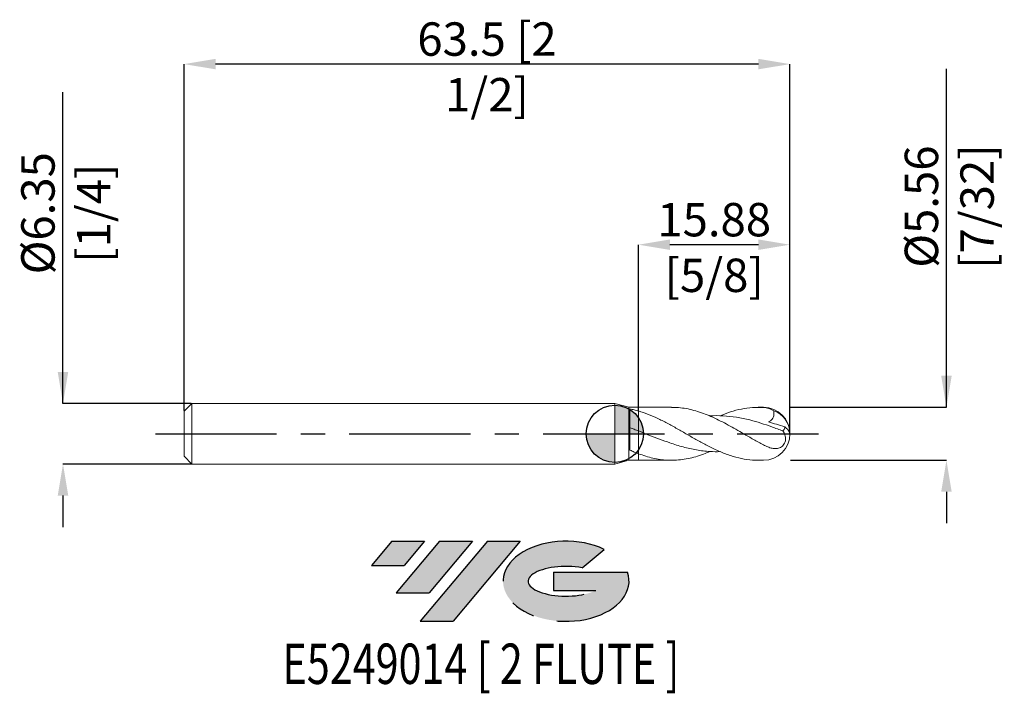
# Model space of a CAD drawing. Units: millimetres. Extents: x -62 to 41, y -27 to 43.
import ezdxf
from ezdxf.enums import TextEntityAlignment as Align

# ---------------------------------------------------------------- set-up
doc = ezdxf.new("R2010")
doc.units = ezdxf.units.MM
doc.header["$PDSIZE"] = -1
doc.linetypes.add('CENTERX2', pattern=[20.319999999999997, 12.7, -2.54, 2.54, -2.54])
for name, color, linetype in [('FORMAT', 2, 'Continuous'), ('중심선', 1, 'CENTERX2'), ('해칭선', 100, 'Continuous')]:
    doc.layers.add(name, color=color, linetype=linetype)
doc.layers.add('외형선', color=4, linetype='Continuous', lineweight=30)
doc.layers.add('치수문자_일반주서', color=7, linetype='Continuous', lineweight=15)
doc.styles.add('SLDTEXTSTYLE0', font='TXT', dxfattribs={"width": 0.75})
doc.dimstyles.new('SLDDIMSTYLE0', dxfattribs={"dimtxt": 3.5, "dimasz": 3.302, "dimexe": 0, "dimexo": 0.0625, "dimgap": 0.875, "dimtad": 1, "dimrnd": 1e-09, "dimzin": 12, "dimdsep": 46, "dimtxsty": 'SLDTEXTSTYLE0', "dimsah": 1, "dimcen": 0.09, "dimadec": 0, "dimazin": 3, "dimtfac": 1, "dimtofl": 0, "dimtmove": 0, "dimatfit": 3, "dimfxl": 1, "dimfrac": 2, "dimtolj": 1, "dimtzin": 12, "dimarcsym": 0})

# ---------------------------------------------------------------- blocks, each defined once
blk = doc.blocks.new('블럭10')
at = {"layer": '중심선'}
for p, q in [((2.268634060543552, 16.24717430164393), (0.1404042013395286, 13.71084872107135)), ((2.268634060543552, 16.24717430164393), (5.714909304380834, 16.24717430164393)), ((7.28139805157953, 16.24717430164393), (2.750260043222114, 10.84717430164391)), ((5.714909304380834, 16.24717430164393), (3.58671253028996, 13.71088815037384)), ((12.29416204261559, 16.24717430164393), (5.245725140726316, 7.84717430164391)), ((10.72767329541681, 16.24717430164393), (6.196535287059397, 10.84717430164391)), ((7.28139805157953, 16.24717430164393), (10.72767329541681, 16.24717430164393)), ((15.74043728645272, 16.24717430164393), (8.692000384563599, 7.84717430164391)), ((12.29416204261559, 16.24717430164393), (15.74043728645272, 16.24717430164393)), ((22.22332737316547, 13.45928029700563), (24.52862924686651, 15.39360700705356)), ((0.1404042013395286, 13.71084872107135), (3.58671253028996, 13.71088815037384)), ((19.22039502424796, 13.00717430171391), (19.22036997980202, 11.08717430171403)), ((19.22039502424796, 13.00717430171391), (26.96566020931264, 13.00717430171391)), ((2.750260043222114, 10.84717430164391), (6.196535287059397, 10.84717430164391)), ((19.22036997980202, 11.08717430171403), (23.66174974927406, 11.08717430171406)), ((5.245725140726316, 7.84717430164391), (8.692000384563599, 7.84717430164391))]:
    blk.add_line(p, q, dxfattribs=at)
for centre, major_axis, ratio, start_param, end_param in [((20.54032771741204, 12.0471743016438), (6.600054785286829, -1.261213355974178e-13), 0.636358354079598, 0.9219305317359503, 6.513795318482858), ((20.54032771746488, 12.04717430159265), (3.960054785062283, 1.540847449632565e-10), 0.3939339440162632, 1.131841032648279, 5.62031148352944)]:
    blk.add_ellipse(centre, major_axis=major_axis, ratio=ratio, start_param=start_param, end_param=end_param, dxfattribs=at)
at = {"layer": 'FORMAT', "color": 2, "style": 'SLDTEXTSTYLE0', "width": 0.75}
blk.add_attdef('AUTOATTR0', text='', height=4.233333333333333, dxfattribs=at).set_placement((4.408487351596664, -0.0412997538344756), align=Align.BOTTOM_LEFT)
blk = doc.blocks.new('_D')
at = {"layer": 'Defpoints', "color": 0}
for p in [(2.481157664253889, 19.82559977941641), (2.481157664253889, 2.389476838731638), (18.35615766425389, -3.3e-15)]:
    blk.add_point(p, dxfattribs=at)
at = {"layer": '치수문자_일반주서', "color": 0, "lineweight": -2}
for p, q in [((2.481157664253889, 2.451976838731638), (2.481157664253889, 19.82559977941641)), ((15.05415766425389, 19.82559977941641), (5.783157664253888, 19.82559977941641)), ((18.35615766425389, 0.0624999999999967), (18.35615766425389, 19.82559977941641))]:
    blk.add_line(p, q, dxfattribs=at)
at = {"layer": '치수문자_일반주서', "color": 0}
for points in [[(5.783157664253888, 20.37593311274975), (5.783157664253888, 19.27526644608308), (2.481157664253889, 19.82559977941641)], [(15.05415766425389, 19.27526644608308), (15.05415766425389, 20.37593311274975), (18.35615766425389, 19.82559977941641)]]:
    blk.add_solid(points, dxfattribs=at)
at = {"layer": '치수문자_일반주서', "color": 0, "insert": (10.41865766425389, 24.20059977941641), "char_height": 3.5, "attachment_point": 2, "style": 'SLDTEXTSTYLE0'}
blk.add_mtext('\\A1;15.88 [5/8]', dxfattribs=at)
blk = doc.blocks.new('_D_1')
at = {"layer": 'Defpoints', "color": 0}
for p in [(-45.14384233574611, 38.76250000000006), (18.35615766425389, 4.273651794474889), (-45.14384233574611, 2.365000000000002)]:
    blk.add_point(p, dxfattribs=at)
at = {"layer": '치수문자_일반주서', "color": 0, "lineweight": -2}
for p, q in [((-45.14384233574611, 2.427500000000002), (-45.1438423357461, 38.76250000000006)), ((15.05415766425389, 38.76250000000006), (-41.8418423357461, 38.76250000000006)), ((18.35615766425389, 4.336151794474889), (18.35615766425389, 38.76250000000006))]:
    blk.add_line(p, q, dxfattribs=at)
at = {"layer": '치수문자_일반주서', "color": 0}
for points in [[(-41.8418423357461, 39.31283333333339), (-41.8418423357461, 38.21216666666673), (-45.1438423357461, 38.76250000000006)], [(15.05415766425389, 38.21216666666673), (15.05415766425389, 39.31283333333339), (18.35615766425389, 38.76250000000006)]]:
    blk.add_solid(points, dxfattribs=at)
at = {"layer": '치수문자_일반주서', "color": 0, "insert": (-13.39384233574611, 43.13750000000006), "char_height": 3.5, "attachment_point": 2, "style": 'SLDTEXTSTYLE0'}
blk.add_mtext('\\A1;63.5 [2 1/2]', dxfattribs=at)
blk = doc.blocks.new('_D_2')
at = {"layer": 'Defpoints', "color": 0}
for p in [(-44.33384233574611, 3.174999999999983), (-57.83384233574611, -3.175000000000062), (-44.33384233574611, -3.175000000000011)]:
    blk.add_point(p, dxfattribs=at)
at = {"layer": '치수문자_일반주서', "color": 0, "lineweight": -2}
for p, q in [((-57.83384233574613, 3.174999999999933), (-57.83384233574624, 35.81024999999994)), ((-57.83384233574615, 6.476999999999933), (-57.83384233574616, 9.778999999999932)), ((-44.39634233574611, 3.174999999999983), (-57.83384233574613, 3.174999999999933)), ((-44.39634233574611, -3.175000000000011), (-57.83384233574611, -3.175000000000061)), ((-57.8338423357461, -6.477000000000061), (-57.83384233574608, -9.77900000000006))]:
    blk.add_line(p, q, dxfattribs=at)
at = {"layer": '치수문자_일반주서', "color": 0}
for points in [[(-58.38417566907948, 6.476999999999931), (-57.28350900241281, 6.476999999999935), (-57.83384233574613, 3.174999999999933)], [(-57.28350900241276, -6.477000000000059), (-58.38417566907943, -6.477000000000062), (-57.83384233574611, -3.175000000000061)]]:
    blk.add_solid(points, dxfattribs=at)
at = {"layer": '치수문자_일반주서', "color": 0, "insert": (-62.2088423357462, 23.12274999999993), "char_height": 3.5, "attachment_point": 2, "rotation": 90.00000000000018, "style": 'SLDTEXTSTYLE0'}
blk.add_mtext('\\A1;%%c6.35 [1/4]', dxfattribs=at)
blk = doc.blocks.new('_D_3')
at = {"layer": 'Defpoints', "color": 0}
for p in [(18.35615766425389, 2.778125), (18.3561576642539, -2.778125000000001), (34.76048915887128, -2.778124999999939)]:
    blk.add_point(p, dxfattribs=at)
at = {"layer": '치수문자_일반주서', "color": 0, "lineweight": -2}
for p, q in [((34.76048915887126, 2.77812500000006), (34.76048915887112, 38.25712500000006)), ((34.76048915887124, 6.080125000000059), (34.76048915887123, 9.382125000000059)), ((18.41865766425389, 2.778125), (34.76048915887126, 2.77812500000006)), ((18.4186576642539, -2.778125), (34.76048915887128, -2.778124999999939)), ((34.76048915887129, -6.080124999999938), (34.76048915887131, -9.382124999999938))]:
    blk.add_line(p, q, dxfattribs=at)
at = {"layer": '치수문자_일반주서', "color": 0}
for points in [[(34.21015582553791, 6.080125000000058), (35.31082249220458, 6.080125000000061), (34.76048915887126, 2.77812500000006)], [(35.31082249220463, -6.080124999999937), (34.21015582553796, -6.08012499999994), (34.76048915887128, -2.778124999999939)]]:
    blk.add_solid(points, dxfattribs=at)
at = {"layer": '치수문자_일반주서', "color": 0, "insert": (30.38548915887117, 23.81962500000004), "char_height": 3.5, "attachment_point": 2, "rotation": 90.00000000000023, "style": 'SLDTEXTSTYLE0'}
blk.add_mtext('\\A1;%%c5.56 [7/32]', dxfattribs=at)
blk = doc.blocks.new('SW_DOWELSYMBOL_0')
at = {"linetype": 'Continuous', "lineweight": 0}
h = blk.add_hatch(color=0, dxfattribs=at)
edge = h.paths.add_edge_path(flags=0)
edge.add_arc((0, 0), 2.999999999999996, 0, 90)
edge.add_line((0, 2.999999999999996), (0, 0))
edge.add_line((0, 0), (2.999999999999996, 0))
h = blk.add_hatch(color=0, dxfattribs=at)
edge = h.paths.add_edge_path(flags=0)
edge.add_arc((0, 0), 2.999999999999996, 180, 270.0000000000008)
edge.add_line((0, -2.999999999999996), (0, 0))
edge.add_line((0, 0), (-2.999999999999996, 0))
at = {"layer": '해칭선', "color": 0}
blk.add_circle((0, 0), 2.999999999999996, dxfattribs=at)

msp = doc.modelspace()

# ---------------------------------------------------------------- hatches: boundary and pattern name
at = {"layer": '중심선'}
for points in [[(-19.93250785683509, -11.26620935773978), (-23.37878310067238, -11.26620935773978), (-25.5070129598764, -13.80253493831238), (-22.06070463092597, -13.80249550900989)], [(-14.91974386579912, -11.26620935773981), (-18.36601910963637, -11.26620935773976), (-22.89715711799381, -16.6662093577398), (-19.45088187415653, -16.6662093577398)], [(-9.906979874763277, -11.26620935773978), (-13.35325511860039, -11.26620935773981), (-20.40169202048961, -19.6662093577398), (-16.95541677665233, -19.6662093577398)]]:
    msp.add_hatch(color=256, dxfattribs=at).paths.add_polyline_path(points, flags=0)
h = msp.add_hatch(color=256, dxfattribs=at)
edge = h.paths.add_edge_path(flags=0)
edge.add_ellipse((-5.107089443751049, -15.46620935779106), major_axis=(3.960054785062284, 1.540882976769353e-10), ratio=0.3939339440162627, start_angle=39.998034231491715, end_angle=342.90460819391564, ccw=False)
edge.add_line((-3.424089788050482, -14.05410336237811), (-1.118787914349417, -12.11977665233017))
edge.add_ellipse((-5.107089443803896, -15.46620935773993), major_axis=(6.600054785286829, -1.27897692436818e-13), ratio=0.6363583540795981, start_angle=39.99873849337412, end_angle=368.4976242363725)
edge.add_line((1.318243048096713, -14.50620935766981), (-6.427022136967974, -14.50620935766981))
edge.add_line((-6.427022136967974, -14.50620935766981), (-6.427047181413908, -16.4262093576697))
edge.add_line((-6.427047181413908, -16.4262093576697), (-1.98566741194187, -16.42620935766967))

# ---------------------------------------------------------------- linework, layer by layer
at = {"color": 1, "linetype": 'Continuous', "lineweight": 15}
for p, q in [((5.943826903270629, 2.778125), (2.481157664253892, 2.778125)), ((15.5780326642539, 2.778125), (15.02214525684184, 2.778125)), ((2.481157664253892, -2.778125), (5.943826903270626, -2.778125)), ((15.02214525684183, -2.778125), (15.5780326642539, -2.778125))]:
    msp.add_line(p, q, dxfattribs=at)
for centre, radius, start, end in [((15.5780326642539, 1e-16), 2.778124999999999, 0, 90), ((15.85508816372495, 0.0497156242316595), 2.486842650840838, 1.111255110871889, 71.10334004368471), ((15.5780326642539, 1e-16), 2.778124999999999, 270.0000000000008, 0), ((17.02700371167844, -0.4829323728461546), 1.43708804985991, 23.84128576077686, 56.79548103001348)]:
    msp.add_arc(centre, radius, start, end, dxfattribs=at)
for points, knots in [([(2.481157664253907, 2.389476838731626), (2.830018892846322, 2.275662935102448), (3.528487778939331, 2.047791609846506), (4.577088344730605, 1.579781300659293), (5.625357858872018, 1.045094054948517), (6.672302308823742, 0.4585058315852688), (7.719255548576843, -0.1491907413082456), (8.767569608505308, -0.7495251053539627), (9.851107316692758, -1.333222459030049), (10.96854414617134, -1.866358681699112), (12.12012161980786, -2.311304800328265), (13.27186219305365, -2.616401463192187), (14.23916877852976, -2.77221832536036), (14.82277817149346, -2.761797781426775), (15.02214525684183, -2.758238014403092)], [0, 0, 0, 0, 0.0834794489766655, 0.1671375118801542, 0.2507456747380594, 0.3342046874108195, 0.4176649103886793, 0.5012766782425959, 0.5849316911578752, 0.6767867194262461, 0.7686054822143235, 0.8604352597821334, 0.952323221986987, 1, 1, 1, 1]), ([(15.5780326642539, -1.161408038105132), (15.2316263707628, -0.9747632269917965), (14.53471552753195, -0.5992654512823613), (13.57138018917754, -0.0396361767902296), (12.68664224690387, 0.4718515741212114), (11.88420646053124, 0.9198835251023821), (11.08239985334566, 1.346397209317061), (10.28127493558661, 1.731041191566443), (9.48057978095505, 2.070800842246205), (8.681812325231327, 2.351231668374407), (7.880575376269984, 2.568411450601583), (7.082747589300556, 2.710587336056264), (6.435447983899316, 2.778438908890055), (6.056899426689672, 2.770921272650623), (5.943826903270629, 2.76867575332807)], [0, 0, 0, 0, 0.1078180033243735, 0.2169115776015385, 0.2999420052169568, 0.3835471160823987, 0.4664760701535432, 0.5499788122333028, 0.6327066873668327, 0.7160073125603713, 0.7987353569643468, 0.8820372487957936, 0.9647645045950467, 1, 1, 1, 1]), ([(11.03702644856185, 1.875061316473238), (11.3980437674501, 2.020984093602189), (12.14290298502018, 2.322055316258863), (13.27185642064928, 2.618032406279599), (14.42443383415938, 2.79073890217049), (15.19335733149878, 2.770007443219062), (15.5780326642539, 2.759635955160454)], [0, 0, 0, 0, 0.2385382987023602, 0.4921576922655363, 0.7459377826391866, 0.9999999999999999, 0.9999999999999999, 0.9999999999999999, 0.9999999999999999]), ([(16.66048265938739, 2.402528000176172), (16.48849478535161, 2.507402271039758), (16.31130932749973, 2.589761010684746), (15.94998134711993, 2.709596144448599), (15.76408029000731, 2.747190118276987), (15.57803266425397, 2.75963595516045)], [0, 0, 0, 0, 0.5, 0.5, 1, 1, 1, 1]), ([(16.6604826593874, 2.402528000176175), (16.68018764397354, 2.285878931448396), (16.68902139425281, 2.167092465924044), (16.67170219691367, 1.926685902512449), (16.64486903477969, 1.808231073155812), (16.54675952955916, 1.592778036224867), (16.47513072224524, 1.496852194204974), (16.30228074449483, 1.343654569695188), (16.20106422457744, 1.285354668035313), (16.09618680798688, 1.243636466935267)], [0, 0, 0, 0, 0.2500000000000003, 0.2500000000000003, 0.5000000000000002, 0.5000000000000002, 0.7500000000000001, 0.7500000000000001, 1, 1, 1, 1]), ([(17.61243436496913, 0.2911723649096501), (17.22968534002396, 0.4383429719153832), (16.46401845906912, 0.7327491030621559), (15.31500086529445, 1.128666039339854), (14.08302315673031, 1.484250417479183), (12.76824967392395, 1.76320667276175), (11.37123260477112, 1.893495980150792), (10.43305560114938, 1.920489402064194), (9.960555568808896, 1.862532067425659), (9.953737905038682, 1.861695805852033)], [0, 0, 0, 0, 0.1499510942436991, 0.2999683320990365, 0.4501392645496225, 0.6325336926519537, 0.8149305170525106, 0.9973296477830632, 1, 1, 1, 1]), ([(11.03702644856184, -1.875061316473235), (10.68274802814072, -1.878851919901274), (9.862782260220875, -1.887625147034491), (8.577121274570661, -1.714556578437374), (7.180041198749791, -1.402194867171027), (5.881330498605575, -0.9974843285120877), (4.681365284309877, -0.563874893054198), (3.580734621354265, -0.1350456727766843), (2.847512863653979, 0.1528809686698082), (2.481157664253903, 0.2967438874006534)], [0, 0, 0, 0, 0.124217026548476, 0.2874962280837443, 0.4507773324177469, 0.6140602583583396, 0.7428462559934695, 0.8715127992689794, 1, 1, 1, 1]), ([(15.5780326642539, -1.161408038105118), (15.73210516418049, -1.242698601316768), (15.883874256349, -1.315314242191059), (16.18694369357181, -1.437332548356408), (16.33980940858752, -1.487290581580069), (16.64154293113987, -1.551534386813305), (16.7893823866651, -1.56626777599238), (17.08553053019613, -1.544887463646047), (17.22996601132721, -1.508176938689122), (17.50236240282365, -1.360868218918006), (17.62902867191879, -1.249181271077839), (17.8216313355839, -0.9526030487100432), (17.87960894581877, -0.7768628940712472), (17.90886496886677, -0.433260921857996), (17.8824740055918, -0.2713420845769476), (17.78041871010405, 0.0252244809449129), (17.70483234737052, 0.1613967513435358), (17.61243436492606, 0.2911723649263315)], [0, 0, 0, 0, 0.125, 0.125, 0.2500000000000001, 0.2500000000000001, 0.3750000000000001, 0.3750000000000001, 0.5000000000000001, 0.5000000000000001, 0.6250000000000001, 0.6250000000000001, 0.7500000000000002, 0.7500000000000002, 0.8750000000000001, 0.8750000000000001, 1, 1, 1, 1]), ([(17.61243436492605, 0.2911723649263318), (17.67631262585617, 0.329728718895253), (17.72731094562304, 0.3883435105136574), (17.79552612815699, 0.5369233294950007), (17.81242410387073, 0.6264254113014491), (17.81399511683321, 0.7195095555905605)], [0, 0, 0, 0, 0.5, 0.5, 1, 1, 1, 1]), ([(9.953737905038682, -1.861695805852031), (9.796603456049077, -1.929651513928494), (9.372058518906972, -2.11325384937613), (8.68182930346056, -2.35002284720584), (7.880573371720992, -2.568029321977141), (7.082738478846423, -2.713347517087394), (6.280907709995098, -2.784042815817733), (5.502550822370292, -2.778158155009813), (4.740259556943048, -2.702663175723124), (3.994724494902758, -2.562865350638174), (3.240839231735269, -2.363277405520215), (2.73490563084097, -2.180834832155433), (2.481157664254063, -2.089331852459353)], [0, 0, 0, 0, 0.0631035922951398, 0.1704929173497337, 0.2771440839044656, 0.3845350418806578, 0.49118519178361, 0.5985718172607798, 0.6974365476904456, 0.7968860777237473, 0.8981294290950693, 1, 1, 1, 1])]:
    msp.add_open_spline(points, degree=3, knots=knots, dxfattribs=at)
msp.add_open_spline([(16.09618680798688, 1.243636466935266), (16.66097230918471, 1.086650358032555), (17.23679941213739, 0.909804795473726), (17.81399511683321, 0.7195095555905798)], degree=3, dxfattribs=at)
at = {"layer": '외형선', "linetype": 'Continuous', "lineweight": 15}
for p, q in [((-44.33384233574612, 3.174999999999994), (-45.14384233574611, 2.364999999999994)), ((0, 3.174999999999999), (-44.33384233574612, 3.174999999999994)), ((-44.33384233574612, 3.174999999999994), (-44.33384233574612, -3.175000000000005)), ((1.481157664253892, 2.778125), (0, 3.175)), ((0, 3.175), (0, -3.175)), ((-45.14384233574611, 2.364999999999995), (-45.14384233574611, -2.365000000000009)), ((2.481157664253889, 2.778125), (1.481157664253892, 2.778125)), ((1.481157664253892, 2.778125), (1.481157664253892, -2.778124999999998)), ((1.591553598169174, -1.716748178948981), (1.59155359816917, 2.609598729968603)), ((2.481157664253889, 2.778125), (2.481157664253889, 2.389476838731633)), ((-45.14384233574611, -2.365000000000006), (-44.33384233574612, -3.175000000000005)), ((0, -3.175), (1.481157664253892, -2.778125)), ((1.481157664253892, -2.778125), (2.481157664253892, -2.778125)), ((2.481157664253892, -2.089331852459288), (2.481157664253892, -2.778125)), ((-44.33384233574612, -3.175000000000005), (0, -3.175))]:
    msp.add_line(p, q, dxfattribs=at)
for points, knots in [([(2.481157664253907, 2.389476838731627), (2.331824346543419, 2.433313459407677), (2.182645765373248, 2.473697878472545), (1.88650755208444, 2.547102957492024), (1.739813823456963, 2.580124291122438), (1.591277990020689, 2.609550619269799)], [0, 0, 0, 0, 0.5, 0.5, 1, 1, 1, 1]), ([(2.481157664253889, 2.389476838715141), (2.481157664253889, 2.199641064947067), (2.481157664253889, 1.987059408625597), (2.481157664253889, 1.561258013923247), (2.481157664253889, 1.349065481276186), (2.481157664253889, 0.9652531217404956), (2.481157664253889, 0.7938238727101268), (2.481157664253889, 0.5060628822533709), (2.481157664253889, 0.389304433039262), (2.481157664253889, 0.2967438874006577)], [0, 0, 0, 0, 0.25, 0.25, 0.5, 0.5, 0.75, 0.75, 1, 1, 1, 1]), ([(2.481157664253889, 2.389476838715141), (2.481157664253889, 2.199641064947067), (2.481157664253889, 1.987059408625597), (2.481157664253889, 1.561258013923247), (2.481157664253889, 1.349065481276186), (2.481157664253889, 0.9652531217404956), (2.481157664253889, 0.7938238727101268), (2.481157664253889, 0.5060628822533709), (2.481157664253889, 0.389304433039262), (2.481157664253889, 0.2967438874006577)], [0, 0, 0, 0, 0.25, 0.25, 0.5, 0.5, 0.75, 0.75, 1, 1, 1, 1]), ([(2.481157664253903, 0.2967438874006529), (2.331870528027226, 0.3545219534936007), (2.182738031045123, 0.411853121794956), (1.88669003019899, 0.524894814159716), (1.74004240040853, 0.5805757894514127), (1.59155359816917, 0.6355794461319799)], [0, 0, 0, 0, 0.5, 0.5, 1, 1, 1, 1]), ([(2.481157664253889, 0.2967438874006586), (2.481157664253889, 0.1749042423882591), (2.481157664253889, 0.0256933638163206), (2.481157664253889, -0.3300099269069134), (2.481157664253889, -0.5369915310999249), (2.481157664253889, -0.9850870389897851), (2.481157664253889, -1.225728984383762), (2.481157664253889, -1.687194112900091), (2.481157664253889, -1.906542722623276), (2.481157664253889, -2.089331852449749)], [0, 0, 0, 0, 0.25, 0.25, 0.5, 0.5, 0.75, 0.75, 1, 1, 1, 1]), ([(2.481157664253889, 0.2967438874006586), (2.481157664253889, 0.1749042423882591), (2.481157664253889, 0.0256933638163206), (2.481157664253889, -0.3300099269069134), (2.481157664253889, -0.5369915310999249), (2.481157664253889, -0.9850870389897851), (2.481157664253889, -1.225728984383762), (2.481157664253889, -1.687194112900091), (2.481157664253889, -1.906542722623276), (2.481157664253889, -2.089331852449749)], [0, 0, 0, 0, 0.25, 0.25, 0.5, 0.5, 0.75, 0.75, 1, 1, 1, 1]), ([(2.481157664253987, -2.089331852459277), (2.331870528027292, -2.032711134231372), (2.182738031045178, -1.973107175310037), (1.886690030199016, -1.848746603607641), (1.740042400408544, -1.784044140510276), (1.591553598169174, -1.716619633243442)], [0, 0, 0, 0, 0.5, 0.5, 1, 1, 1, 1])]:
    msp.add_open_spline(points, degree=3, knots=knots, dxfattribs=at)
at = {"layer": '중심선', "color": 1}
msp.add_line((-48.14384233574612, -7.2e-15), (21.35615766425389, -3e-16), dxfattribs=at)
at = {"layer": '해칭선'}
msp.add_circle((0, 0), 2.999999999999995, dxfattribs=at)

# ---------------------------------------------------------------- block references
at = {"color": 7, "linetype": 'Continuous'}
ref = msp.add_blockref('블럭10', (-25.64741716121594, -27.51338365938372), dxfattribs=at)
ref.add_attrib('AUTOATTR0', 'E5249014 [ 2 FLUTE ]', dxfattribs={"layer": 'FORMAT', "color": 2, "height": 4.233333333333333, "style": 'SLDTEXTSTYLE0', "width": 0.75}).set_placement((-34.82871244995722, -27.5546834132182), align=Align.BOTTOM_LEFT)
at = {"layer": '해칭선'}
msp.add_blockref('SW_DOWELSYMBOL_0', (0, 0), dxfattribs=at)

# ---------------------------------------------------------------- dimensions: what is measured, and where the dimension line sits
at = {"layer": '치수문자_일반주서'}
for base, p1, p2, picture, middle in [((-45.1438423357461, 38.76250000000006), (18.35615766425389, 4.273651794474889), (-45.14384233574611, 2.365000000000002), '_D_1', (-13.39384233574611, 38.76250000000006)), ((2.481157664253889, 19.82559977941641), (18.35615766425389, -3.3e-15), (2.481157664253889, 2.389476838731638), '_D', (10.41865766425389, 19.82559977941641))]:
    dim = msp.add_linear_dim(base=base, p1=p1, p2=p2, dimstyle='SLDDIMSTYLE0', dxfattribs=at)
    dim.commit()
    dim.dimension.update_dxf_attribs({"geometry": picture, "text_midpoint": middle, "dimtype": 160})
for base, p1, p2, picture, middle in [((34.76048915887128, -2.778124999999939), (18.35615766425389, 2.778125), (18.3561576642539, -2.778125000000001), '_D_3', (34.76048915887117, 23.81962500000006)), ((-57.83384233574611, -3.175000000000061), (-44.33384233574611, 3.174999999999983), (-44.33384233574611, -3.175000000000011), '_D_2', (-57.8338423357462, 23.12274999999994))]:
    dim = msp.add_linear_dim(base=base, p1=p1, p2=p2, angle=90.0000000000002, text='%%c<>', dimstyle='SLDDIMSTYLE0', dxfattribs=at)
    dim.commit()
    dim.dimension.update_dxf_attribs({"geometry": picture, "text_midpoint": middle, "dimtype": 160})

doc.saveas('drawing.dxf')
